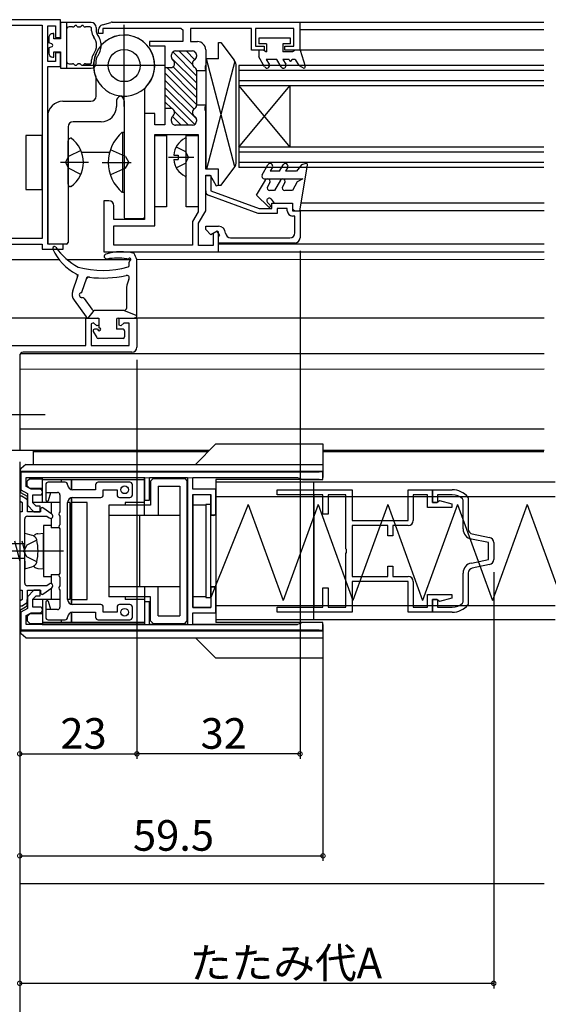
# Model space of a CAD drawing. Extents: x 0 to 1050, y 0 to 1569.
# Drawn here: x 295 to 399, y 118 to 311 of the extents above; entities that cross this region are included whole.
import ezdxf

# ---------------------------------------------------------------- set-up
doc = ezdxf.new("R2010")
doc.units = 0
doc.header["$LTSCALE"] = 5
for name, pattern in [('YCENTER_1', [13, 10, -1, 1, -1]), ('YDIVIDE_1', [15, 10, -1, 1, -1, 1, -1]), ('YHIDDEN_1', [4, 3, -1])]:
    doc.linetypes.add(name, pattern=pattern)
for name, color, linetype in [('YKK_11', 7, 'CONTINUOUS'), ('YKK_12', 2, 'CONTINUOUS'), ('YKK_13', 4, 'CONTINUOUS'), ('YKK_D', 6, 'CONTINUOUS'), ('YSS_K', 3, 'CONTINUOUS')]:
    doc.layers.add(name, color=color, linetype=linetype)
doc.styles.get("Standard").update_dxf_attribs({"font": 'txt', "bigfont": 'EXTFONT'})

msp = doc.modelspace()

# ---------------------------------------------------------------- linework, layer by layer
at = {"layer": 'YKK_11', "color": 0, "linetype": 'ByBlock', "lineweight": -2}
for p, q in [((303.01, 310.97), (284.01, 310.97)), ((303.01, 307.47), (303.01, 310.97)), ((284.01, 309.87), (299.41, 309.87)), ((299.41, 309.87), (299.41, 268.07)), ((300.51, 302.77), (300.51, 309.77)), ((300.51, 309.77), (302.01, 309.77)), ((302.01, 309.77), (302.01, 307.47)), ((310.5, 308.27), (310.5, 309.02)), ((311.23, 309.98), (312.87, 310.44)), ((326.7, 309.27), (311.3, 309.27)), ((311.3, 309.27), (311.3, 308.27)), ((313.14, 310.47), (350, 310.47)), ((326.7, 309.27), (327, 308.97)), ((327, 308.97), (327, 306.67)), ((340.5, 309.27), (328.5, 309.27)), ((328.5, 309.27), (328.5, 306.67)), ((340.5, 304.97), (340.5, 309.27)), ((348.8, 309.27), (341.3, 309.27)), ((341.3, 309.27), (341.3, 305.77)), ((348.8, 305.77), (348.8, 309.27)), ((350, 310.47), (350, 304.97)), ((302.01, 307.47), (303.01, 307.47)), ((311.3, 308.27), (310.5, 308.27)), ((327, 306.67), (320.5, 306.67)), ((320.5, 306.67), (320.5, 305.87)), ((320.5, 305.87), (323.5, 305.87)), ((323.5, 305.87), (323.5, 301.57)), ((328.5, 306.67), (329.9, 306.67)), ((341.3, 305.77), (343, 305.77)), ((343, 305.77), (343, 304.97)), ((347, 304.97), (347, 305.77)), ((347, 305.77), (348.8, 305.77)), ((303.01, 304.47), (302.01, 304.47)), ((302.01, 304.47), (302.01, 302.77)), ((303.01, 301.77), (303.01, 304.47)), ((324.8, 303.62), (324.8, 304.07)), ((325.6, 304.87), (328.9, 304.87)), ((329.7, 304.07), (329.7, 303.76)), ((331.5, 305.07), (331.5, 302.03)), ((343, 304.97), (340.5, 304.97)), ((350, 304.97), (347, 304.97)), ((302.01, 302.77), (300.51, 302.77)), ((300.51, 266.97), (300.51, 301.77)), ((300.51, 301.77), (303.01, 301.77)), ((323.5, 301.87), (323.5, 293.27)), ((323.5, 301.57), (324.6, 301.57)), ((331.5, 302.03), (331.38, 301.85)), ((331.38, 301.85), (331.38, 301.3)), ((331.38, 301.3), (331.5, 301.12)), ((329.7, 300.99), (329.7, 294.16)), ((331.5, 300.92), (329.7, 300.92)), ((331.5, 301.12), (331.5, 300.92)), ((324.6, 293.57), (323.5, 293.57)), ((323.5, 293.57), (323.5, 290.37)), ((331.5, 294.22), (329.7, 294.22)), ((331.38, 293.85), (331.5, 294.03)), ((331.38, 293.3), (331.38, 293.85)), ((331.5, 294.03), (331.5, 294.22)), ((321.51, 292.57), (319.51, 292.57)), ((319.51, 292.57), (319.51, 271.77)), ((321.51, 290.37), (321.51, 292.57)), ((331.5, 293.12), (331.38, 293.3)), ((331.5, 281.67), (331.5, 293.12)), ((323.5, 290.37), (321.51, 290.37)), ((324.8, 291.07), (324.8, 291.52)), ((328.9, 290.27), (325.6, 290.27)), ((329.7, 291.39), (329.7, 291.07)), ((321.51, 270.57), (321.5, 288.47)), ((321.5, 288.47), (330, 288.47)), ((330, 288.47), (330, 273.28)), ((334, 281.67), (331.5, 281.67)), ((331.5, 273.48), (331.5, 280.47)), ((331.5, 280.47), (332.38, 280.47)), ((331.51, 277.42), (331.51, 280.42)), ((331.51, 280.42), (332.51, 280.42)), ((332.38, 280.47), (333.56, 278.42)), ((332.51, 280.42), (332.51, 277.42)), ((334, 278.54), (334, 281.67)), ((333.56, 278.42), (334, 278.54)), ((341.81, 272.97), (332.16, 276.48)), ((332.51, 277.42), (341.98, 273.97)), ((312.51, 275.47), (311.51, 275.47)), ((311.51, 275.47), (311.51, 265.47)), ((313.51, 271.77), (313.51, 274.47)), ((344.51, 273.97), (344.51, 274.97)), ((344.51, 274.97), (348.51, 274.97)), ((348.51, 274.97), (348.51, 273.47)), ((330, 273.28), (328.9, 271.37)), ((330.1, 271.05), (331.5, 273.48)), ((345.51, 272.97), (341.81, 272.97)), ((341.98, 273.97), (344.51, 273.97)), ((347.51, 273.97), (345.51, 273.97)), ((345.51, 273.97), (345.51, 272.97)), ((347.51, 273.47), (347.51, 273.97)), ((348.51, 273.47), (350.01, 273.47)), ((349.01, 272.47), (348.51, 272.47)), ((349.01, 269.17), (349.01, 272.47)), ((350.01, 273.47), (350.01, 268.17)), ((319.51, 271.77), (313.51, 271.77)), ((313.51, 266.77), (313.51, 270.57)), ((313.51, 270.57), (321.51, 270.57)), ((328.9, 271.37), (328.9, 266.77)), ((330.1, 266.67), (330.1, 271.05)), ((331.51, 269.82), (331.51, 270.47)), ((331.51, 270.47), (334.01, 270.47)), ((332.53, 268.8), (331.51, 269.82)), ((333.76, 269.51), (332.53, 268.8)), ((333.78, 269.49), (333, 269.04)), ((333, 269.04), (333, 266.67)), ((334.26, 268.64), (333.76, 269.51)), ((334, 269.36), (333.78, 269.49)), ((334, 265.47), (334, 269.36)), ((334.01, 268.5), (334.26, 268.64)), ((334.01, 267.17), (334.01, 268.5)), ((299.41, 268.07), (284.01, 268.07)), ((284.01, 266.97), (299.41, 266.97)), ((299.41, 266.97), (299.41, 265.97)), ((303.51, 266.97), (300.51, 266.97)), ((303.51, 265.97), (303.51, 266.97)), ((328.9, 266.77), (313.51, 266.77)), ((333, 266.67), (330.1, 266.67)), ((349.01, 267.17), (334.01, 267.17)), ((336.4, 268.17), (348.01, 268.17)), ((299.41, 265.97), (303.51, 265.97)), ((311.51, 265.47), (334, 265.47)), ((308.01, 247.07), (308.01, 252.47)), ((308.01, 252.47), (310.51, 252.47)), ((309.5, 251.55), (309.01, 251.35)), ((309.01, 251.35), (309.01, 247.07)), ((310.14, 250.92), (309.5, 251.55)), ((310.51, 251.07), (310.14, 250.92)), ((310.51, 252.47), (310.51, 251.07)), ((314.51, 251.07), (314.51, 252.47)), ((314.51, 252.47), (318.01, 252.47)), ((314.88, 250.92), (314.51, 251.07)), ((315.43, 251.47), (314.88, 250.92)), ((316.51, 251.47), (315.43, 251.47)), ((316.51, 247.07), (316.51, 251.47)), ((318.01, 252.47), (318.01, 246.77)), ((284.01, 247.07), (308.01, 247.07)), ((317.01, 245.77), (295.71, 245.77)), ((309.01, 247.07), (316.51, 247.07)), ((295.01, 245.07), (295.01, 226.47)), ((295.01, 226.47), (292.51, 226.47)), ((354.51, 222.28), (295.21, 222.28)), ((295.21, 222.28), (295.21, 218.78)), ((354.51, 220.78), (354.51, 222.28)), ((296.31, 219.41), (296.31, 221.18)), ((296.31, 221.18), (319.51, 221.18)), ((319.51, 221.18), (319.51, 216.78)), ((320.51, 216.78), (320.51, 221.18)), ((320.51, 221.18), (327.91, 221.18)), ((327.91, 221.18), (327.91, 192.38)), ((329.01, 218.88), (329.01, 221.18)), ((329.01, 221.18), (349.51, 221.18)), ((349.51, 221.18), (350.51, 220.78)), ((350.51, 220.78), (354.51, 220.78)), ((295.21, 218.78), (296.51, 218.03)), ((297.24, 218.88), (296.31, 219.41)), ((298.96, 218.88), (297.24, 218.88)), ((333.51, 218.88), (329.01, 218.88)), ((333.51, 213.88), (333.51, 218.88)), ((345.51, 217.78), (345.51, 218.78)), ((345.51, 218.78), (360.21, 218.78)), ((360.21, 218.78), (360.21, 212.78)), ((371.21, 212.78), (371.21, 218.78)), ((371.21, 218.78), (376.01, 218.78)), ((376.01, 218.78), (376.01, 216.28)), ((376.01, 216.28), (376.01, 218.78)), ((376.01, 218.78), (379.89, 218.78)), ((296.51, 218.03), (296.51, 215.78)), ((297.61, 216.23), (297.61, 217.78)), ((297.61, 217.78), (298.96, 217.78)), ((319.51, 216.78), (320.51, 216.78)), ((329.01, 195.68), (329.01, 217.88)), ((329.01, 217.88), (332.51, 217.88)), ((332.51, 217.88), (332.51, 213.88)), ((354.51, 217.78), (345.51, 217.78)), ((354.51, 213.98), (354.51, 217.78)), ((359.01, 217.78), (355.51, 217.78)), ((355.51, 217.78), (355.51, 213.98)), ((359.01, 207.23), (359.01, 217.78)), ((375.01, 217.78), (372.21, 217.78)), ((372.21, 217.78), (372.21, 212.78)), ((375.01, 215.28), (375.01, 217.78)), ((376.01, 216.28), (376.91, 216.28)), ((377.01, 216.28), (376.01, 216.28)), ((376.91, 216.28), (377.11, 216.48)), ((379.89, 217.78), (377.01, 217.78)), ((377.01, 217.78), (377.01, 216.28)), ((377.11, 216.48), (377.36, 216.67)), ((377.36, 216.67), (379.81, 216.01)), ((382.01, 216.77), (381.91, 216.99)), ((382.01, 211.1), (382.01, 216.77)), ((382.94, 217.36), (383.01, 217.17)), ((383.01, 217.17), (383.01, 211.1)), ((296.51, 215.78), (297.81, 214.48)), ((298.27, 215.58), (297.61, 216.23)), ((297.81, 214.48), (299.01, 214.48)), ((299.01, 215.58), (298.27, 215.58)), ((299.01, 214.48), (299.01, 215.58)), ((379.81, 215.28), (375.01, 215.28)), ((379.81, 216.01), (379.81, 215.28)), ((332.51, 213.88), (333.51, 213.88)), ((355.51, 213.98), (354.51, 213.98)), ((360.21, 212.78), (371.21, 212.78)), ((367.21, 211.78), (360.21, 211.78)), ((360.21, 211.78), (360.21, 201.78)), ((367.21, 209.78), (367.21, 211.78)), ((371.21, 211.78), (368.21, 211.78)), ((368.21, 211.78), (368.21, 209.78)), ((368.21, 209.78), (367.21, 209.78)), ((387.01, 208.46), (383.62, 209.13)), ((383.81, 210.12), (387.21, 209.44)), ((359.13, 207.05), (359.01, 207.23)), ((359.13, 206.5), (359.13, 207.05)), ((387.01, 205.1), (387.01, 208.46)), ((388.01, 208.46), (388.01, 205.1)), ((359.01, 206.32), (359.13, 206.5)), ((359.01, 195.78), (359.01, 206.32)), ((383.62, 204.42), (387.01, 205.1)), ((367.21, 201.78), (367.21, 203.78)), ((367.21, 203.78), (368.21, 203.78)), ((368.21, 203.78), (368.21, 201.78)), ((387.21, 204.12), (383.81, 203.44)), ((360.21, 201.78), (367.21, 201.78)), ((368.21, 201.78), (371.21, 201.78)), ((382.01, 196.78), (382.01, 202.46)), ((383.01, 202.46), (383.01, 196.38)), ((297.81, 199.08), (296.51, 197.78)), ((299.01, 199.08), (297.81, 199.08)), ((299.01, 197.98), (299.01, 199.08)), ((333.51, 199.68), (332.51, 199.68)), ((332.51, 199.68), (332.51, 195.68)), ((333.51, 194.68), (333.51, 199.68)), ((354.51, 195.78), (354.51, 199.58)), ((354.51, 199.58), (355.51, 199.58)), ((355.51, 199.58), (355.51, 195.78)), ((371.21, 200.78), (360.21, 200.78)), ((360.21, 200.78), (360.21, 194.78)), ((371.21, 194.78), (371.21, 200.78)), ((372.21, 200.78), (372.21, 195.78)), ((296.51, 197.78), (296.51, 195.53)), ((297.61, 197.32), (298.27, 197.98)), ((297.61, 195.78), (297.61, 197.32)), ((298.27, 197.98), (299.01, 197.98)), ((375.01, 195.78), (375.01, 198.28)), ((375.01, 198.28), (379.81, 198.28)), ((376.91, 197.28), (376.01, 197.28)), ((376.01, 197.28), (376.01, 194.78)), ((376.01, 194.78), (376.01, 197.28)), ((376.01, 197.28), (377.01, 197.28)), ((377.11, 197.08), (376.91, 197.28)), ((377.01, 197.28), (377.01, 195.78)), ((377.36, 196.88), (377.11, 197.08)), ((379.81, 197.54), (377.36, 196.88)), ((379.81, 198.28), (379.81, 197.54)), ((296.51, 195.53), (295.21, 194.78)), ((298.96, 195.78), (297.61, 195.78)), ((320.51, 196.78), (319.51, 196.78)), ((319.51, 196.78), (319.51, 192.38)), ((320.51, 192.38), (320.51, 196.78)), ((332.51, 195.68), (329.01, 195.68)), ((345.51, 194.78), (345.51, 195.78)), ((345.51, 195.78), (354.51, 195.78)), ((355.51, 195.78), (359.01, 195.78)), ((372.21, 195.78), (375.01, 195.78)), ((377.01, 195.78), (379.89, 195.78)), ((381.91, 196.56), (382.01, 196.78)), ((383.01, 196.38), (382.94, 196.19)), ((295.21, 194.78), (295.21, 191.28)), ((296.31, 194.14), (297.24, 194.68)), ((296.31, 192.38), (296.31, 194.14)), ((297.24, 194.68), (298.96, 194.68)), ((329.01, 192.38), (329.01, 194.68)), ((329.01, 194.68), (333.51, 194.68)), ((360.21, 194.78), (345.51, 194.78)), ((376.01, 194.78), (371.21, 194.78)), ((379.89, 194.78), (376.01, 194.78)), ((295.21, 191.28), (354.51, 191.28)), ((319.51, 192.38), (296.31, 192.38)), ((327.91, 192.38), (320.51, 192.38)), ((349.51, 192.38), (329.01, 192.38)), ((350.51, 192.78), (349.51, 192.38)), ((354.51, 192.78), (350.51, 192.78)), ((354.51, 191.28), (354.51, 192.78))]:
    msp.add_line(p, q, dxfattribs=at)
at = {"layer": 'YKK_11', "color": 0, "linetype": 'ByBlock', "lineweight": 13}
for p, q in [((324.82, 303.45), (329.7, 298.57)), ((325.04, 304.64), (329.7, 299.98)), ((326.23, 304.87), (328.93, 302.17)), ((327.64, 304.87), (329.39, 303.13)), ((329.08, 304.86), (329.69, 304.25)), ((323.87, 301.57), (329.7, 295.74)), ((325.11, 301.75), (329.7, 297.16)), ((323.5, 300.53), (329.7, 294.33)), ((323.5, 299.11), (329.21, 293.4)), ((323.5, 297.7), (329.69, 291.51)), ((323.5, 296.28), (329.37, 290.42)), ((323.5, 294.87), (324.83, 293.54)), ((323.5, 293.46), (323.54, 293.42)), ((324.96, 292), (326.69, 290.27)), ((325.37, 293), (328.1, 290.27))]:
    msp.add_line(p, q, dxfattribs=at)
at = {"layer": 'YKK_11', "color": 0, "linetype": 'ByBlock', "lineweight": -2}
for centre, radius, start, end in [((311.5, 309.02), 1, 105.6423, 180.002), ((313.14, 309.47), 1, 90, 105.6423), ((329.9, 305.07), 1.6, 0, 89.9993), ((325.6, 304.07), 0.8, 90, 179.9999), ((325.6, 303.62), 0.8, 179.9999, 231.3177), ((328.9, 304.07), 0.8, 0, 90), ((328.9, 303.76), 0.8, 300.0002, 359.9999), ((324.6, 302.37), 0.8, 270, 51.3177), ((329.7, 302.37), 0.8, 120.0002, 239.9997), ((328.9, 300.99), 0.8, 0, 59.9997), ((324.6, 292.77), 0.8, 308.6821, 90), ((328.9, 294.16), 0.8, 300.0002, 359.9999), ((325.6, 291.52), 0.8, 128.6821, 179.9999), ((329.7, 292.77), 0.8, 120.0002, 239.9997), ((328.9, 291.39), 0.8, 0, 59.9997), ((325.6, 291.07), 0.8, 179.9999, 270), ((328.9, 291.07), 0.8, 270, 359.9999), ((332.51, 277.42), 1, 179.9995, 250.0001), ((312.51, 274.47), 1, 0.0002, 90), ((348.51, 273.47), 1, 179.9995, 269.9995), ((334.01, 269.07), 1.4, 2.3875, 89.9995), ((336.4, 269.17), 0.999, 182.3134, 269.926), ((348.01, 269.17), 1, 269.9998, 359.9997), ((349.01, 268.17), 1, 269.9998, 359.9997), ((295.71, 245.07), 0.7, 90.0001, 180.0026), ((317.01, 246.77), 1, 269.9995, 359.9994), ((298.96, 218.33), 0.55, 270, 90), ((379.89, 214.78), 4, 40.285, 90), ((379.89, 214.78), 3, 47.5459, 90), ((371.21, 212.78), 1, 270, 360), ((384.01, 211.1), 2, 180, 258.6901), ((384.01, 211.1), 1, 180, 258.6901), ((387.01, 208.46), 1, 360, 78.6901), ((387.01, 205.1), 1, 281.3099, 0), ((384.01, 202.46), 2, 101.3099, 180), ((384.01, 202.46), 1, 101.3099, 180), ((371.21, 200.78), 1, 0, 90), ((298.96, 195.23), 0.55, 270, 90), ((379.89, 198.78), 3, 270, 312.4541), ((379.89, 198.78), 4, 270, 319.715)]:
    msp.add_arc(centre, radius, start, end, dxfattribs=at)
at = {"layer": 'YKK_12', "linetype": 'Continuous'}
for p, q in [((350, 310.47), (397.87, 310.47)), ((397.87, 308.97), (350, 308.97)), ((397.87, 304.97), (350, 304.97)), ((338, 301.98), (338, 281.98)), ((397.87, 301.98), (338, 301.98)), ((397.87, 300.98), (338, 300.98)), ((397.87, 298.98), (338, 298.98)), ((397.87, 297.98), (338, 297.98)), ((338, 297.98), (348, 285.98)), ((338, 285.98), (348, 297.98)), ((348, 297.98), (348, 285.98)), ((397.87, 285.98), (338, 285.98)), ((307.16, 284.97), (312.66, 284.97)), ((397.87, 284.98), (338, 284.98)), ((397.87, 282.98), (338, 282.98)), ((397.87, 281.98), (338, 281.98)), ((397.88, 274.97), (350.25, 274.97)), ((397.88, 273.47), (350, 273.47)), ((397.88, 266.97), (334, 266.97)), ((334, 265.47), (397.88, 265.47)), ((284.51, 263.97), (302.71, 263.97)), ((304.24, 263.97), (316.8, 263.97)), ((318, 263.97), (397.88, 263.98)), ((308.01, 252.42), (284.51, 252.41)), ((397.88, 252.47), (317.5, 252.47)), ((397.88, 245.47), (295.13, 245.47)), ((295.01, 242.47), (397.88, 242.49)), ((397.88, 230.67), (295.01, 230.67)), ((332.21, 226.47), (292.51, 226.47)), ((295.01, 226.84), (295.01, 226.47)), ((297.7, 223.76), (297.7, 226.48)), ((331.96, 226.22), (297.7, 226.22)), ((331.96, 226.22), (297.7, 226.22)), ((397.88, 226.47), (354.5, 226.47)), ((397.86, 226.22), (354.5, 226.22)), ((397.86, 226.22), (354.5, 226.22))]:
    msp.add_line(p, q, dxfattribs=at)
at = {"layer": 'YKK_13', "linetype": 'Continuous'}
for p, q in [((303.01, 310.44), (303.01, 307.24)), ((309.01, 310.44), (303.01, 310.44)), ((304.21, 310.44), (304.21, 301.44)), ((305.38, 309.54), (304.71, 309.54)), ((306.68, 309.54), (306.63, 309.54)), ((308.81, 309.54), (307.93, 309.54)), ((309.11, 308.77), (309.11, 309.24)), ((310.01, 309.44), (310.01, 308.77)), ((300.71, 307.44), (300.71, 306.44)), ((301.71, 308.24), (301.51, 308.24)), ((301.71, 307.24), (301.71, 308.24)), ((303.01, 307.24), (301.71, 307.24)), ((341.95, 307.37), (341.95, 306.27)), ((348.15, 307.37), (341.95, 307.37)), ((348.15, 306.27), (348.15, 307.37)), ((301.31, 306.22), (300.71, 306.44)), ((301.31, 305.66), (300.71, 305.44)), ((300.71, 305.44), (300.71, 304.44)), ((334, 303.27), (334, 306.47)), ((334, 306.47), (334.5, 306.47)), ((334.5, 306.47), (337.1, 303.01)), ((343.45, 306.27), (341.95, 306.27)), ((343.45, 306.27), (343.45, 304.67)), ((348.15, 306.27), (346.65, 306.27)), ((346.65, 306.27), (346.65, 304.67)), ((301.51, 303.64), (301.71, 303.64)), ((301.71, 304.64), (303.01, 304.64)), ((301.71, 303.64), (301.71, 304.64)), ((303.01, 304.64), (303.01, 301.44)), ((334, 303.27), (331.5, 303.27)), ((331.5, 303.27), (331.5, 281.67)), ((337.21, 282.09), (331.69, 303.27)), ((342.93, 304.97), (341.95, 304.97)), ((341.95, 304.97), (341.95, 303.67)), ((343.07, 301.72), (341.95, 303.67)), ((342.93, 304.97), (343.45, 304.67)), ((343.39, 303.17), (343.94, 302.22)), ((345.49, 303.17), (343.39, 303.17)), ((346.33, 301.72), (345.49, 303.17)), ((348.53, 304.67), (346.65, 304.67)), ((346.65, 303.17), (347.2, 302.22)), ((347.85, 303.17), (346.65, 303.17)), ((349.05, 303.17), (348.45, 303.17)), ((349.05, 304.97), (348.53, 304.67)), ((350.05, 304.97), (349.05, 304.97)), ((349.05, 303.17), (349.75, 302)), ((350.05, 304.97), (351.03, 301.86)), ((303.01, 301.44), (309.01, 301.44)), ((304.71, 302.34), (305.38, 302.34)), ((306.63, 302.34), (306.68, 302.34)), ((307.93, 302.34), (308.81, 302.34)), ((309.11, 302.64), (309.11, 303.11)), ((310.01, 302.44), (310.01, 303.11)), ((337.21, 302.86), (331.69, 281.67)), ((337.5, 283.14), (337.5, 301.81)), ((350.6, 301.51), (349.75, 302)), ((310, 295.97), (310, 299.38)), ((319.5, 297.07), (319.5, 272.27)), ((303.5, 294.97), (309, 294.97)), ((314, 294.99), (314, 293.97)), ((315.5, 295.05), (315.5, 272.27)), ((300.5, 291.97), (300.5, 267.27)), ((304.5, 289.97), (304.5, 267.27)), ((311, 290.97), (305.5, 290.97)), ((299.41, 288.29), (296.21, 288.29)), ((296.21, 288.29), (296.21, 277.69)), ((299.41, 277.69), (299.41, 288.29)), ((305.11, 287.74), (305.01, 287.74)), ((315.15, 288.89), (315.5, 288.89)), ((315.15, 288.89), (315.15, 277.09)), ((315.5, 288.89), (315.5, 277.09)), ((321.5, 274.29), (321.51, 288.29)), ((321.51, 288.29), (323.81, 288.29)), ((323.81, 288.29), (323.8, 274.29)), ((327.7, 274.28), (327.7, 288.28)), ((327.7, 288.28), (330, 288.28)), ((330, 288.28), (330, 274.28)), ((304.51, 278.74), (304.51, 287.24)), ((327.7, 280.39), (327.7, 287.59)), ((325.22, 284.41), (326.1, 284.41)), ((326.1, 284.41), (326.1, 283.56)), ((325.22, 283.56), (326.1, 283.56)), ((334.5, 278.47), (337.1, 281.94)), ((342.57, 280.52), (343.72, 282.52)), ((344.59, 282.02), (344.15, 281.27)), ((346, 281.27), (346.72, 282.52)), ((347.59, 282.02), (347.15, 281.27)), ((350.3, 282.54), (349.3, 281.27)), ((350, 273.47), (351.5, 282.42)), ((351.12, 282.76), (350.3, 282.54)), ((334, 281.67), (331.5, 281.67)), ((334, 278.47), (334, 281.67)), ((346, 281.27), (344.15, 281.27)), ((349.3, 281.27), (347.15, 281.27)), ((305.11, 278.24), (305.01, 278.24)), ((334.5, 278.47), (334, 278.47)), ((341.5, 276.56), (343.21, 279.52)), ((343, 279.77), (350.55, 279.77)), ((344.08, 279.02), (343.61, 278.22)), ((346.18, 279.52), (345, 277.47)), ((347.05, 279.02), (346.59, 278.22)), ((349.47, 279.15), (348.5, 277.47)), ((350.55, 279.77), (349.47, 279.15)), ((296.21, 277.69), (299.41, 277.69)), ((315.5, 277.09), (315.15, 277.09)), ((343.81, 274.25), (341.5, 276.56)), ((345, 277.47), (344.05, 277.47)), ((348.5, 277.47), (347.02, 277.47)), ((323.8, 274.29), (321.5, 274.29)), ((330, 274.28), (327.7, 274.28)), ((343.65, 275.12), (344.17, 274.6)), ((345, 274.97), (344.4, 275.77)), ((345, 274.97), (348.5, 274.97)), ((348.5, 274.97), (348.5, 274.17)), ((349.2, 273.47), (350, 273.47)), ((315.8, 271.97), (319.2, 271.97)), ((304.2, 266.97), (300.8, 266.97)), ((301.84, 266.47), (301.8, 266.47)), ((301.5, 266.17), (301.5, 266.17)), ((316.5, 262.76), (316.52, 263.41)), ((316.5, 262.76), (316.5, 262.75)), ((318, 252.97), (318, 263.97)), ((306.35, 260.5), (306.5, 260.92)), ((305.41, 257.79), (306.35, 260.5)), ((307.3, 257.74), (308.14, 260.16)), ((308.14, 260.16), (308.27, 260.55)), ((316, 254.47), (316, 258.47)), ((305.68, 255.96), (308.05, 252.68)), ((307.67, 256.27), (309.18, 254.18)), ((308.45, 252.47), (309.59, 253.97)), ((315.5, 253.97), (309.59, 253.97)), ((315.5, 253.97), (318, 252.97)), ((308.45, 252.47), (310.3, 252.47)), ((310.6, 250.57), (310.6, 252.17)), ((314, 252.17), (314, 250.27)), ((314.3, 252.47), (317.5, 252.47)), ((309.44, 249.82), (310.13, 248.62)), ((310.3, 250.27), (309.7, 250.27)), ((315.3, 250.27), (314, 250.27)), ((315.6, 249.97), (315.6, 248.77)), ((315.3, 248.47), (310.39, 248.47)), ((353.75, 222.27), (295.2, 222.26)), ((295.2, 222.26), (295.2, 218.26)), ((297, 220.96), (296.5, 220.46)), ((296.5, 219.56), (296.5, 220.46)), ((297, 220.96), (299.5, 220.96)), ((299.5, 216.26), (299.5, 221.26)), ((319.5, 220.77), (299.5, 220.76)), ((299.5, 220.76), (319.5, 220.77)), ((303.91, 220.28), (300.61, 220.28)), ((303.2, 220.26), (303.2, 220.76)), ((305.2, 220.76), (305.2, 218.76)), ((305.2, 218.76), (305.2, 220.76)), ((316.61, 220.28), (310.41, 220.28)), ((319.5, 213.77), (319.5, 221.27)), ((320.7, 220.47), (321.2, 220.97)), ((320.7, 220.47), (320.7, 215.77)), ((321.2, 220.97), (327.4, 220.97)), ((324.4, 220.97), (324.4, 221.17)), ((324.9, 220.97), (324.9, 221.17)), ((327.4, 220.97), (327.9, 220.47)), ((327.9, 193.07), (327.9, 220.47)), ((333.5, 220.77), (333.5, 192.77)), ((353.75, 220.77), (333.5, 220.77)), ((400.09, 220.28), (333.51, 220.28)), ((352.73, 193.28), (352.73, 220.28)), ((295.2, 218.26), (296.5, 217.51)), ((297, 219.06), (296.5, 219.56)), ((299.5, 219.06), (297, 219.06)), ((300.11, 219.78), (300.11, 216.83)), ((300.11, 218.28), (302.41, 218.28)), ((300.68, 216.69), (301.11, 218.28)), ((309.91, 218.78), (305.41, 218.78)), ((309.91, 219.78), (309.91, 218.78)), ((311.41, 217.78), (311.41, 218.78)), ((311.41, 218.78), (314.11, 218.78)), ((314.11, 218.78), (314.11, 217.78)), ((317.11, 217.78), (317.11, 219.78)), ((322.2, 219.47), (322.2, 213.77)), ((322.2, 219.47), (326.4, 219.47)), ((326.4, 219.47), (326.4, 194.07)), ((295.01, 217.25), (295.01, 216.61)), ((295.01, 216.61), (295.51, 216.31)), ((296.37, 216.96), (295.47, 217.5)), ((295.51, 216.31), (295.51, 214.48)), ((296.5, 217.51), (296.5, 216.26)), ((296.51, 214.48), (296.51, 216.71)), ((302.9, 216.26), (297.6, 216.26)), ((301.2, 216.26), (301.2, 214.06)), ((302.91, 217.78), (302.91, 214.43)), ((304.86, 216.26), (304.4, 216.26)), ((304.41, 197.28), (304.41, 216.28)), ((304.86, 216.26), (304.86, 197.26)), ((305.2, 196.26), (305.2, 217.26)), ((305.2, 217.26), (305.2, 196.26)), ((308.28, 216.26), (305.2, 216.26)), ((305.41, 217.28), (310.91, 217.28)), ((308.28, 197.26), (308.28, 216.26)), ((314.61, 217.28), (316.61, 217.28)), ((319.5, 216.27), (315.7, 216.27)), ((315.7, 216.27), (315.7, 215.77)), ((329, 217.87), (332.5, 217.87)), ((329, 217.87), (329, 195.67)), ((332.5, 213.77), (332.5, 217.87)), ((333.51, 217.48), (400.09, 217.48)), ((352.73, 217.78), (352.73, 195.78)), ((295.51, 214.48), (295.01, 214.48)), ((295.01, 214.48), (295.01, 199.08)), ((299.11, 214.48), (296.51, 214.48)), ((299.11, 214.98), (299.11, 214.48)), ((301.32, 213.99), (299.58, 215.22)), ((312.5, 215.77), (312.5, 197.77)), ((320.7, 215.77), (312.5, 215.77)), ((331.5, 215.77), (329, 215.77)), ((332.51, 215.88), (331.51, 215.88)), ((331.51, 215.88), (331.51, 197.68)), ((332.51, 197.68), (332.51, 215.88)), ((296.01, 207.08), (296.01, 213.08)), ((296.51, 213.58), (300.35, 213.58)), ((300.35, 213.58), (300.8, 213.26)), ((301.2, 213.19), (301.2, 211.35)), ((302.91, 213.63), (302.91, 211.93)), ((326.4, 213.77), (312.5, 213.77)), ((318.5, 213.77), (318.5, 199.77)), ((333, 213.77), (332.5, 213.77)), ((301.2, 211.76), (299.7, 211.76)), ((299.7, 211.76), (299.7, 201.76)), ((302.73, 211.35), (301.2, 211.35)), ((302.91, 211.13), (302.91, 202.43)), ((293.97, 208.78), (295.04, 204.78)), ((295.42, 208.78), (296.01, 206.56)), ((296.01, 208.78), (296.01, 210.28)), ((296.01, 210.28), (297.42, 209.9)), ((296.01, 204.78), (296.01, 208.78)), ((298.58, 210.17), (299.7, 210.26)), ((299.7, 203.26), (299.7, 210.26)), ((296.01, 208.18), (284.84, 208.18)), ((295.71, 206.78), (296.01, 207.08)), ((296.01, 206.48), (295.71, 206.78)), ((296.01, 205.38), (296.01, 208.18)), ((284.84, 205.38), (296.01, 205.38)), ((296.01, 200.48), (296.01, 206.48)), ((296.01, 204.78), (296.01, 203.28)), ((296.01, 203.28), (297.42, 203.65)), ((298.58, 203.36), (299.7, 203.26)), ((299.7, 201.76), (301.2, 201.76)), ((301.2, 202.18), (301.2, 200.34)), ((301.2, 202.18), (302.73, 202.18)), ((302.91, 201.63), (302.91, 199.93)), ((295.01, 199.08), (295.51, 199.08)), ((295.51, 199.08), (295.51, 197.24)), ((300.34, 199.98), (296.51, 199.98)), ((296.51, 196.85), (296.51, 199.08)), ((296.51, 199.08), (299.11, 199.08)), ((299.11, 199.08), (299.11, 198.58)), ((299.58, 198.33), (301.32, 199.56)), ((300.8, 200.29), (300.35, 199.98)), ((301.2, 199.47), (301.2, 197.26)), ((302.91, 199.13), (302.91, 195.78)), ((326.4, 199.77), (312.5, 199.77)), ((319.5, 199.77), (319.5, 192.27)), ((322.2, 194.07), (322.2, 199.77)), ((332.5, 199.77), (332.5, 195.67)), ((333, 199.77), (332.5, 199.77)), ((295.51, 197.24), (295.01, 196.94)), ((296.5, 196.01), (296.5, 197.26)), ((296.5, 196.01), (296.5, 197.26)), ((302.9, 197.26), (297.6, 197.26)), ((299.5, 197.26), (299.5, 192.26)), ((304.86, 197.26), (304.4, 197.26)), ((305.2, 197.26), (308.28, 197.26)), ((320.7, 197.77), (312.5, 197.77)), ((315.7, 197.77), (315.7, 197.27)), ((319.5, 197.27), (315.7, 197.27)), ((320.7, 193.07), (320.7, 197.77)), ((331.5, 197.77), (329, 197.77)), ((331.51, 197.68), (332.51, 197.68)), ((295.01, 196.94), (295.01, 196.31)), ((295.2, 195.26), (296.5, 196.01)), ((295.2, 191.26), (295.2, 195.26)), ((295.47, 196.05), (296.37, 196.59)), ((300.11, 196.73), (300.11, 193.78)), ((302.41, 195.28), (300.11, 195.28)), ((301.11, 195.28), (300.68, 196.86)), ((310.91, 196.28), (305.41, 196.28)), ((311.41, 194.78), (311.41, 195.78)), ((314.11, 195.78), (314.11, 194.78)), ((316.61, 196.28), (314.61, 196.28)), ((317.11, 193.78), (317.11, 195.78)), ((329, 195.67), (332.5, 195.67)), ((333.51, 196.08), (400.09, 196.08)), ((297, 194.46), (296.5, 193.96)), ((296.5, 193.96), (296.5, 193.06)), ((299.5, 194.46), (297, 194.46)), ((300.61, 193.28), (303.91, 193.28)), ((303.2, 192.76), (303.2, 193.26)), ((305.2, 192.76), (305.2, 194.76)), ((305.2, 194.76), (305.2, 192.76)), ((305.41, 194.78), (309.91, 194.78)), ((309.91, 194.78), (309.91, 193.78)), ((310.41, 193.28), (316.61, 193.28)), ((314.11, 194.78), (311.41, 194.78)), ((322.2, 194.07), (326.4, 194.07)), ((400.09, 193.28), (333.51, 193.28)), ((353.75, 191.27), (295.2, 191.26)), ((297, 192.56), (296.5, 193.06)), ((297, 192.56), (299.5, 192.56)), ((299.5, 192.76), (319.5, 192.77)), ((319.5, 192.77), (299.5, 192.76)), ((320.7, 193.07), (321.2, 192.57)), ((321.2, 192.57), (327.4, 192.57)), ((324.4, 192.57), (324.4, 192.37)), ((324.9, 192.57), (324.9, 192.37)), ((327.4, 192.57), (327.9, 193.07)), ((353.75, 192.77), (333.5, 192.77))]:
    msp.add_line(p, q, dxfattribs=at)
at = {"layer": 'YKK_13', "linetype": 'YCENTER_1'}
for p, q in [((315.5, 293.97), (315.5, 309.97)), ((323.5, 301.97), (307.5, 301.97)), ((324.2, 283.99), (329.2, 283.99)), ((308.51, 282.99), (302.99, 282.99)), ((311.16, 282.99), (316.89, 282.99)), ((300.01, 233.47), (270.01, 233.47)), ((303.61, 206.78), (275.01, 206.78))]:
    msp.add_line(p, q, dxfattribs=at)
at = {"layer": 'YKK_13', "linetype": 'YHIDDEN_1'}
for p, q in [((325.74, 286.04), (327.55, 285.13)), ((303.99, 282.99), (304.6, 284.14)), ((307.02, 285.34), (304.6, 284.14)), ((315.79, 284.14), (312.8, 285.45)), ((315.79, 284.14), (316.4, 282.99)), ((328.16, 283.99), (327.55, 285.13)), ((328.16, 283.99), (327.55, 282.84)), ((303.99, 282.99), (304.6, 281.85)), ((315.79, 281.84), (316.4, 282.99)), ((325.74, 281.94), (327.55, 282.84)), ((307.02, 280.64), (304.6, 281.85)), ((315.79, 281.84), (312.8, 280.53)), ((298.36, 208.88), (296.42, 207.93)), ((296.42, 207.93), (295.8, 206.78)), ((296.42, 205.63), (295.8, 206.78)), ((298.36, 204.68), (296.42, 205.63))]:
    msp.add_line(p, q, dxfattribs=at)
at = {"layer": 'YKK_13'}
for p, q in [((333.5, 227.77), (329.5, 223.77)), ((333.5, 227.77), (354.5, 227.77)), ((354.5, 227.77), (354.5, 221.17)), ((295.2, 222.46), (295.2, 222.76)), ((295.2, 222.46), (354.5, 222.47)), ((295.2, 218.26), (295.2, 222.46)), ((296.2, 223.76), (295.3, 222.99)), ((296.2, 223.76), (354.5, 223.77)), ((299.5, 221.16), (349.5, 221.17)), ((295.2, 218.26), (296.5, 217.51)), ((296.5, 217.51), (296.5, 216.26)), ((296.5, 196.01), (296.5, 197.26)), ((295.2, 195.26), (296.5, 196.01)), ((295.2, 190.76), (295.2, 195.26)), ((299.5, 192.36), (349.5, 192.37)), ((354.5, 192.37), (354.5, 185.77)), ((354.5, 191.07), (295.2, 191.06)), ((295.2, 191.06), (295.2, 190.76)), ((296.2, 189.76), (295.31, 190.54)), ((296.2, 189.76), (354.5, 189.77)), ((333.5, 185.77), (329.5, 189.77)), ((354.5, 185.77), (333.5, 185.77))]:
    msp.add_line(p, q, dxfattribs=at)
at = {"layer": 'YKK_13', "linetype": 'YDIVIDE_1'}
for p, q in [((339.86, 215.88), (332.51, 197.68)), ((339.86, 215.88), (346.7, 197.08)), ((353.54, 215.88), (346.7, 197.08)), ((353.54, 215.88), (360.38, 197.08)), ((367.22, 215.88), (360.38, 197.08)), ((367.22, 215.88), (374.06, 197.08)), ((380.9, 215.88), (374.06, 197.08)), ((380.9, 215.88), (387.74, 197.08)), ((394.58, 215.88), (387.74, 197.08)), ((394.58, 215.88), (401.42, 197.08))]:
    msp.add_line(p, q, dxfattribs=at)
at = {"layer": 'YKK_13', "linetype": 'Continuous'}
for centre, radius in [((315.5, 301.97), 3.15), ((315.5, 301.97), 3.15), ((315.61, 218.78), 0.75), ((315.61, 194.78), 0.75)]:
    msp.add_circle(centre, radius, dxfattribs=at)
for centre, radius, start, end in [((304.71, 309.04), 0.5, 90, 179.9992), ((305.38, 310.04), 0.5, 270, 321.3171), ((306.01, 309.54), 0.3, 38.6815, 141.3171), ((306.63, 310.04), 0.5, 218.6815, 270), ((306.68, 310.04), 0.5, 270, 321.3171), ((307.31, 309.54), 0.3, 38.6815, 141.3171), ((307.93, 310.04), 0.5, 218.6815, 270), ((308.81, 309.24), 0.3, 359.9983, 90), ((309.01, 309.44), 1, 359.9992, 89.9992), ((301.51, 307.44), 0.8, 89.9992, 179.9992), ((311.01, 308.77), 1.9, 179.9983, 218.9416), ((315.5, 301.97), 6, 265.9024, 201.7852), ((315.5, 301.97), 6, 315.5831, 261.7852), ((307.51, 305.94), 2.6, 321.0551, 38.9416), ((311.01, 308.77), 1, 179.9992, 218.9433), ((307.51, 305.94), 3.5, 0.0005, 38.9433), ((301.21, 305.94), 0.3, 289.8947, 70.1029), ((307.51, 305.94), 3.5, 321.0551, 0.0005), ((301.51, 304.44), 0.8, 179.9992, 269.9992), ((311.01, 303.11), 1.9, 141.0551, 179.9992), ((311.01, 303.11), 1, 141.0551, 179.9992), ((348.15, 303.17), 0.3, 179.9995, 359.9995), ((304.71, 302.84), 0.5, 179.9992, 269.9983), ((305.38, 301.84), 0.5, 38.6815, 90), ((306.01, 302.34), 0.3, 218.6815, 321.3171), ((306.63, 301.84), 0.5, 90, 141.3171), ((306.68, 301.84), 0.5, 38.6815, 90), ((307.31, 302.34), 0.3, 218.6815, 321.3171), ((307.93, 301.84), 0.5, 90, 141.3171), ((308.81, 302.64), 0.3, 270, 359.9992), ((309.01, 302.44), 1, 269.9992, 359.9992), ((335.5, 301.81), 2, 0.0015, 36.8715), ((343.51, 301.97), 0.5, 209.9995, 29.9995), ((346.76, 301.97), 0.5, 209.9995, 29.9995), ((350.75, 301.77), 0.3, 239.9952, 17.5894), ((309, 299.38), 1, 359.9984, 21.7852), ((320.5, 297.07), 1, 135.5831, 179.9984), ((309, 295.97), 1, 269.9984, 359.9984), ((315, 294.99), 1, 85.9024, 179.9984), ((314.5, 295.05), 1, 359.9984, 81.7852), ((303.5, 291.97), 3, 89.9984, 179.9984), ((311, 293.97), 3, 269.9984, 359.9984), ((305.5, 289.97), 1, 89.9984, 179.9984), ((305.01, 287.24), 0.5, 89.9968, 179.9968), ((301.61, 282.99), 5.9, 306.3784, 53.6153), ((320.09, 282.99), 7.7, 129.9439, 230.0434), ((329.4, 283.99), 4.2, 117.2778, 174.1891), ((327.55, 287.59), 0.154, 359.9968, 117.2778), ((329.4, 283.99), 4.2, 185.8045, 242.7159), ((335.5, 283.14), 2, 323.1317, 0.0015), ((344.15, 282.27), 0.5, 329.9987, 149.9986), ((347.15, 282.27), 0.5, 329.9994, 149.9995), ((351.2, 282.47), 0.3, 350.5132, 105.0026), ((327.55, 280.39), 0.154, 242.7159, 359.9968), ((343, 280.27), 0.5, 149.9989, 270), ((305.01, 278.74), 0.5, 179.9968, 269.9968), ((343.64, 279.27), 0.5, 329.9939, 150.9705), ((344.05, 277.97), 0.5, 149.9736, 270.0152), ((346.62, 279.27), 0.5, 329.9993, 150.0002), ((347.02, 277.97), 0.5, 149.9993, 270.01), ((344, 275.47), 0.5, 36.8722, 225.0007), ((343.99, 274.42), 0.25, 224.997, 45.0192), ((315.8, 272.27), 0.3, 179.9984, 270), ((319.2, 272.27), 0.3, 270, 359.9984), ((349.2, 274.17), 0.7, 179.9995, 270.0082), ((300.8, 267.27), 0.3, 179.9984, 270), ((301.8, 266.17), 0.3, 90, 180), ((301.84, 266.17), 0.3, 34.5866, 90), ((304.2, 267.27), 0.3, 270, 359.9984), ((302, 266.17), 0.5, 180, 203.7564), ((310.69, 270), 10, 203.7564, 242.7179), ((311.97, 273.15), 12, 214.5866, 242.8953), ((312.09, 264.54), 0.5, 107.3917, 279.5716), ((314.93, 255.47), 10, 75.2142, 107.3917), ((308.62, 260.51), 10, 20.2408, 27.5636), ((314.17, 252.21), 12, 81.1728, 99.5716), ((316.09, 264.56), 0.5, 261.1728, 308.0682), ((316.2, 262.77), 0.3, 285.8332, 357.6263), ((316.55, 263.97), 0.25, 5.0867, 128.0682), ((317.02, 263.39), 0.5, 129.4367, 177.6263), ((316.55, 263.97), 0.25, 309.4367, 72.4182), ((310.69, 270), 10, 242.7179, 245.1968), ((305.88, 260.66), 0.5, 340.822, 62.7179), ((311.37, 279.8), 18, 254.3001, 285.8332), ((311.37, 279.8), 19.5, 262.0735, 283.3831), ((316, 260.34), 0.5, 332.5958, 103.3831), ((308.61, 259.99), 0.5, 82.0735, 160.822), ((311.37, 279.8), 19.5, 260.8703, 262.0735), ((319.99, 258.27), 4, 152.5958, 177.1396), ((307.3, 257.13), 2, 160.822, 215.8657), ((307.2, 256.97), 0.5, 111.9403, 274.1235), ((306.82, 257.9), 0.5, 291.9403, 340.822), ((307.27, 255.98), 0.5, 35.8657, 94.1235), ((309.59, 254.47), 0.5, 215.8657, 270), ((315.5, 254.47), 0.5, 270, 0), ((317.5, 252.97), 0.5, 270, 0), ((308.45, 252.97), 0.5, 215.8657, 270), ((310.3, 252.17), 0.3, 360, 90), ((314.3, 252.17), 0.3, 90, 180), ((309.7, 249.97), 0.3, 90, 210), ((310.6, 250.27), 0.3, 180, 90), ((315.3, 249.97), 0.3, 360, 90), ((310.39, 248.77), 0.3, 210, 270), ((315.3, 248.77), 0.3, 270, 0), ((300.61, 219.78), 0.5, 90, 180), ((303.91, 219.78), 0.5, 0, 90), ((310.41, 219.78), 0.5, 90, 180), ((316.61, 219.78), 0.5, 0, 90), ((302.41, 217.78), 0.5, 0, 90), ((305.41, 219.78), 1, 180, 270), ((295.31, 217.25), 0.3, 59.0362, 180), ((296.21, 216.71), 0.3, 0, 59.0362), ((300.41, 216.83), 0.3, 180, 332.6406), ((305.41, 216.28), 1, 90, 180), ((310.91, 217.78), 0.5, 270, 0), ((314.61, 217.78), 0.5, 180, 270), ((316.61, 217.78), 0.5, 270, 0), ((299.41, 214.98), 0.3, 54.7452, 180), ((303.21, 214.03), 0.5, 126.8699, 233.1301), ((296.51, 213.08), 0.5, 90, 180), ((301.06, 213.63), 0.45, 234.7452, 54.7452), ((333, 214.27), 0.5, 270.0012, 0.0012), ((303.21, 211.53), 0.5, 126.8699, 233.1301), ((297.08, 208.64), 1.3, 14.0353, 75), ((298.7, 208.87), 1.3, 95.0012, 130.4783), ((289.61, 206.78), 9, 345.9647, 14.0353), ((297.08, 204.91), 1.3, 285, 345.9647), ((298.7, 204.66), 1.3, 229.5241, 265.0012), ((303.21, 202.03), 0.5, 126.8699, 233.1301), ((296.51, 200.48), 0.5, 180, 270), ((301.06, 199.93), 0.45, 305.2548, 125.2548), ((303.21, 199.53), 0.5, 126.8699, 233.1301), ((333, 199.27), 0.5, 0.0012, 90.0012), ((299.41, 198.58), 0.3, 180, 305.2548), ((300.41, 196.73), 0.3, 27.3594, 180), ((305.41, 197.28), 1, 180, 270), ((295.31, 196.31), 0.3, 180, 300.9638), ((296.21, 196.85), 0.3, 300.9638, 0), ((302.41, 195.78), 0.5, 270, 0), ((310.91, 195.78), 0.5, 0, 90), ((314.61, 195.78), 0.5, 90, 180), ((316.61, 195.78), 0.5, 0, 90), ((300.61, 193.78), 0.5, 180, 270), ((303.91, 193.78), 0.5, 270, 0), ((305.41, 193.78), 1, 90, 180), ((310.41, 193.78), 0.5, 180, 270), ((316.61, 193.78), 0.5, 270, 0)]:
    msp.add_arc(centre, radius, start, end, dxfattribs=at)
at = {"layer": 'YKK_13'}
for centre, start, end in [((295.5, 222.76), 130.7818, 180.0012), ((295.5, 190.76), 180.0012, 229.2205)]:
    msp.add_arc(centre, 0.3, start, end, dxfattribs=at)
at = {"layer": 'YKK_D'}
for p, q in [((350.01, 265.67), (350.01, 166)), ((318.01, 244.27), (318.01, 166)), ((295.01, 224.27), (295.01, 81)), ((295.01, 224.27), (295.01, 81)), ((295.01, 224.27), (295.01, 166)), ((295.01, 224.27), (295.01, 101)), ((388.01, 202.6), (388.01, 121)), ((295.01, 196.58), (295.01, 146)), ((295.01, 196.58), (295.01, 121)), ((295.01, 196.58), (295.01, 101)), ((354.51, 189.78), (354.51, 146)), ((295.01, 167), (318.01, 167)), ((350.01, 167), (318.01, 167)), ((295.01, 147), (354.51, 147)), ((295.01, 122), (388.01, 122))]:
    msp.add_line(p, q, dxfattribs=at)
at = {"layer": 'YKK_D', "linetype": 'ByBlock', "const_width": 0.85}
for points in [[(295.12, 167, 1), (294.9, 167, 1)], [(317.9, 167, 1), (318.12, 167, 1)], [(318.12, 167, 1), (317.9, 167, 1)], [(349.9, 167, 1), (350.11, 167, 1)], [(295.12, 147, 1), (294.91, 147, 1)], [(354.41, 147, 1), (354.62, 147, 1)], [(295.12, 122, 1), (294.91, 122, 1)], [(387.9, 122, 1), (388.12, 122, 1)]]:
    msp.add_lwpolyline(points, format="xyb", close=True, dxfattribs=at)
at = {"layer": 'YSS_K', "linetype": 'Continuous'}
msp.add_line((397.89, 141.48), (295, 141.48), dxfattribs=at)

# ---------------------------------------------------------------- texts
at = {"layer": 'YKK_D'}
for s, p in [('23', (302.99, 168)), ('32', (330.49, 168)), ('59.5', (317.24, 148)), ('たたみ代A', (328.39, 123))]:
    msp.add_text(s, height=6, dxfattribs=at).set_placement(p)

doc.saveas('drawing.dxf')
